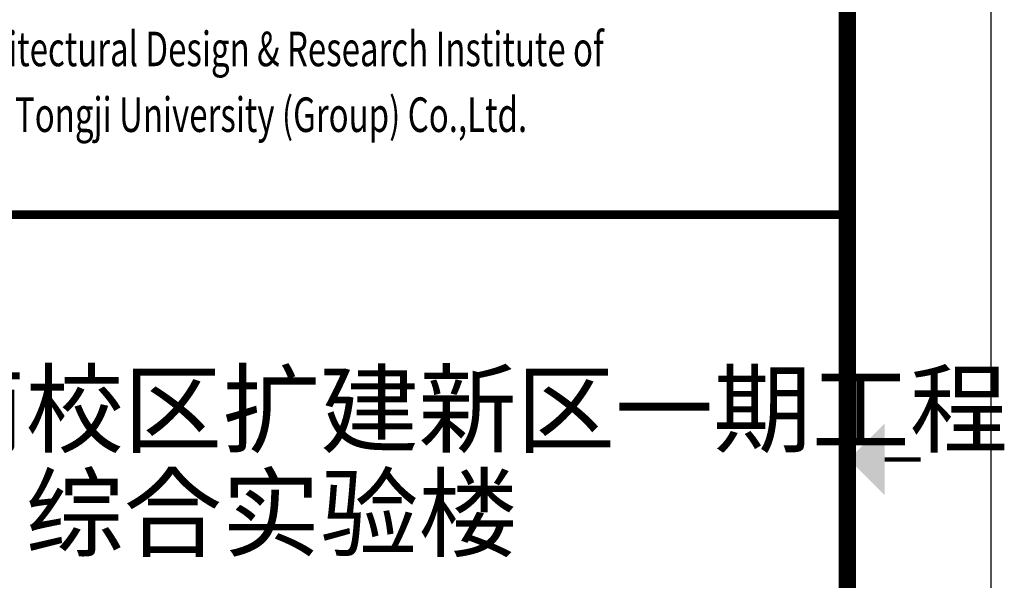
# Model space of a CAD drawing. Extents: x 1951357 to 2608284, y -163135 to 857128.
# Drawn here: x 2538514 to 2545350, y -64412 to -60518 of the extents above; entities that cross this region are included whole.
import ezdxf
from ezdxf.enums import TextEntityAlignment as Align

# ---------------------------------------------------------------- set-up
doc = ezdxf.new("R2010")
doc.units = 0
doc.header["$LTSCALE"] = 1000
doc.header["$MEASUREMENT"] = 0
doc.layers.get('0').update_dxf_attribs({"linetype": 'CONTINUOUS'})
doc.layers.add('图框', color=7, linetype='CONTINUOUS')
doc.layers.add('图筐', color=254, linetype='CONTINUOUS')
doc.styles.add('TKZ1_tjhts.shx', font='tjromant.shx', dxfattribs={"bigfont": 'tjhts.shx'})

# ---------------------------------------------------------------- blocks, each defined once
blk = doc.blocks.new('TJAD_TK_LOGO')
at = {"style": 'TKZ1_tjhts.shx', "width": 0.7}
for s, p in [('Architectural Design & Research Institute of', (0.6, -1.0814)), ('Tongji University (Group) Co.,Ltd.', (0.6, -1.2887))]:
    blk.add_text(s, height=0.108983, dxfattribs=at).set_placement(p, align=Align.MIDDLE_CENTER)
blk = doc.blocks.new('TJAD_TK_A1')
at = {"layer": '图筐'}
blk.add_line((1341.379, 356.449), (1341.379, 950.449), dxfattribs=at)
at = {"layer": '图筐', "const_width": 1.2}
blk.add_lwpolyline([(1331.379, 940.449), (525.379, 940.449), (525.379, 366.449), (1331.379, 366.449)], close=True, dxfattribs=at)
at = {"layer": '图筐'}
for points, const_width in [([(1251.379, 670.449), (1331.379, 670.449)], 0.6), ([(1333.989, 653.449), (1336.489, 653.449)], 0.3)]:
    blk.add_lwpolyline(points, dxfattribs=dict(at, const_width=const_width))
blk.add_solid([(1333.989, 650.949), (1333.989, 655.949), (1331.489, 653.449)], dxfattribs=at)
at = {"layer": '图筐', "color": 1, "xscale": 22.02171320475964, "yscale": 22.02171320475964, "zscale": 22.02171320475958}
blk.add_blockref('TJAD_TK_LOGO', (1278.166, 705.775), dxfattribs=at)

msp = doc.modelspace()

# ---------------------------------------------------------------- block references
at = {"layer": '图框', "xscale": 100, "yscale": 100, "zscale": 100}
msp.add_blockref('TJAD_TK_A1', (2411121.3, -128917.3), dxfattribs=at)

# ---------------------------------------------------------------- texts
at = {"layer": '图框', "style": 'TKZ1_tjhts.shx'}
for s, p in [('滁州学院南校区扩建新区一期工程', (2540259.2, -63222.3)), ('综合实验楼', (2540259.2, -63945.4))]:
    msp.add_text(s, height=500, dxfattribs=at).set_placement(p, align=Align.MIDDLE_CENTER)

doc.saveas('drawing.dxf')
